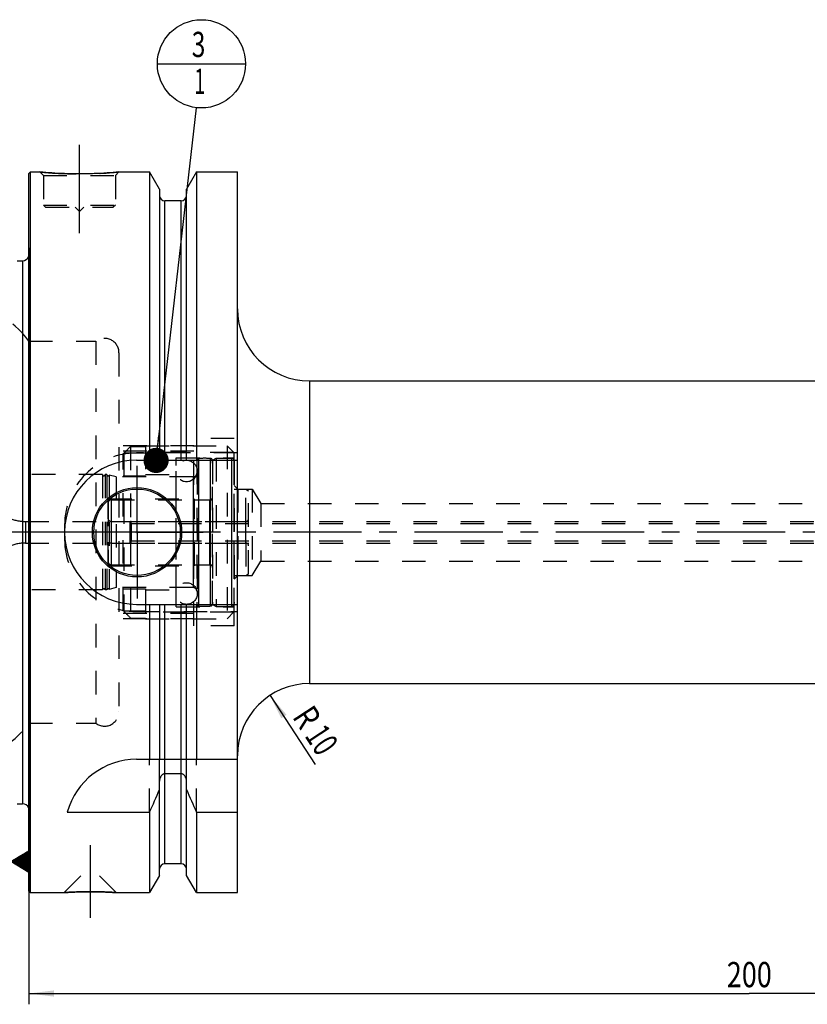
# Model space of a CAD drawing. Units: millimetres. Extents: x 0 to 594, y 0 to 420.
# Drawn here: x 209 to 318, y 154 to 291 of the extents above; entities that cross this region are included whole.
import ezdxf
from ezdxf.enums import TextEntityAlignment as Align

# ---------------------------------------------------------------- set-up
doc = ezdxf.new("R2010")
doc.units = ezdxf.units.MM
doc.header["$LTSCALE"] = 32.67
doc.linetypes.add('CENTER', pattern=[0.6, 0.375, -0.075, 0.075, -0.075])
doc.linetypes.add('HIDDEN', pattern=[0.2, 0.1, -0.1])
doc.layers.get('0').update_dxf_attribs({"linetype": 'CONTINUOUS'})
for name, color, linetype in [('10002541_HP_HL', 7, 'CONTINUOUS'), ('10107134#AF1_AXIS', 7, 'CONTINUOUS'), ('10107134#AF1_DIM', 7, 'CONTINUOUS'), ('10107134_CL', 7, 'CONTINUOUS'), ('10107134_HL', 7, 'CONTINUOUS'), ('30384314_CL', 7, 'CONTINUOUS'), ('30384314_HL', 7, 'CONTINUOUS'), ('30384331_CL', 7, 'CONTINUOUS'), ('30384331_HL', 7, 'CONTINUOUS'), ('30512845_HP_CL', 7, 'CONTINUOUS'), ('30512845_HP_HL', 7, 'CONTINUOUS'), ('30522224_AXIS', 7, 'CONTINUOUS'), ('606203317-000-00-ED1_CL', 7, 'CONTINUOUS'), ('MN5218-50_HL', 7, 'CONTINUOUS')]:
    doc.layers.add(name, color=color, linetype=linetype)
doc.styles.get("Standard").update_dxf_attribs({"font": 'TXT.SHX', "width": 0.7})
doc.dimstyles.new('DIMSTYLE_3', dxfattribs={"dimtxt": 3.5, "dimasz": 3.5, "dimexe": 0.18, "dimexo": 0.0625, "dimgap": 0.09, "dimtad": 1, "dimdec": 3, "dimdsep": 46, "dimtxsty": 'STANDARD', "dimblk": '_FILLED', "dimblk1": '_FILLED', "dimblk2": '_FILLED', "dimcen": 0.09, "dimclrt": 2, "dimadec": 0, "dimazin": 0, "dimtp": 0.1, "dimtm": 0.1, "dimtfac": 1, "dimtdec": 3, "dimtofl": 0, "dimtmove": 0, "dimatfit": 3, "dimldrblk": '_FILLED', "dimfxl": 1, "dimtolj": 1, "dimarcsym": 0})
doc.dimstyles.new('DIMSTYLE_5', dxfattribs={"dimtxt": 3.5, "dimasz": 3.5, "dimexe": 0.18, "dimexo": 0.0625, "dimgap": 0.09, "dimtad": 1, "dimdec": 3, "dimdsep": 46, "dimtxsty": 'STANDARD', "dimblk": '_FILLED', "dimblk1": '_FILLED', "dimblk2": '_FILLED', "dimcen": 0.09, "dimclrt": 2, "dimadec": 0, "dimazin": 0, "dimtp": 0.2, "dimtm": 0.2, "dimtfac": 1, "dimtdec": 3, "dimtofl": 0, "dimtmove": 0, "dimatfit": 3, "dimldrblk": '_FILLED', "dimfxl": 1, "dimtolj": 1, "dimarcsym": 0})
doc.dimstyles.get("Standard").update_dxf_attribs({"dimtxt": 3.5, "dimasz": 3.5, "dimexe": 0.18, "dimexo": 0.0625, "dimgap": 0.09, "dimtad": 1, "dimdec": 3, "dimdsep": 46, "dimtxsty": 'STANDARD', "dimblk": '_FILLED', "dimblk1": '_FILLED', "dimblk2": '_FILLED', "dimcen": 0.09, "dimclrt": 2, "dimadec": 0, "dimazin": 0, "dimtol": 1, "dimtp": 0.005, "dimtm": 0.005, "dimtfac": 1, "dimtdec": 3, "dimtofl": 0, "dimtmove": 0, "dimatfit": 3, "dimldrblk": '_FILLED', "dimfxl": 1, "dimtolj": 1, "dimarcsym": 0})

# ---------------------------------------------------------------- blocks, each defined once
blk = doc.blocks.new('_FILLED')
at = {"color": 0, "linetype": 'BYBLOCK'}
blk.add_solid([(0, 0), (-1, 0.125), (-1, -0.125)], dxfattribs=at)
blk = doc.blocks.new('*D3')
at = {"layer": '10107134#AF1_DIM', "color": 3, "linetype": 'CONTINUOUS'}
blk.add_line((243.42, 197.36), (249.7, 187.78), dxfattribs=at)
at = {"layer": '10107134#AF1_DIM', "color": 3, "linetype": 'CONTINUOUS', "xscale": 3.5, "yscale": 3.5, "zscale": 3.5, "rotation": 123.2383289803}
blk.add_blockref('_FILLED', (243.42, 197.36), dxfattribs=at)
at = {"layer": '10107134#AF1_DIM', "color": 2, "linetype": 'CONTINUOUS'}
for s, width, p in [('R', 0.785714, (247.08, 193.38)), ('10', 0.678571, (249.13, 190.24))]:
    blk.add_text(s, height=3.5, rotation=-56.7617, dxfattribs=dict(at, width=width)).set_placement(p, align=Align.CENTER)
blk = doc.blocks.new('*D6')
at = {"layer": '10107134#AF1_DIM', "color": 3, "linetype": 'CONTINUOUS'}
for p, q in [((209.95, 211), (209.95, 154.5)), ((409.95, 211), (409.95, 154.5)), ((209.95, 156), (309.95, 156)), ((409.95, 156), (309.95, 156))]:
    blk.add_line(p, q, dxfattribs=at)
at = {"layer": '10107134#AF1_DIM', "color": 3, "linetype": 'CONTINUOUS', "xscale": 3.5, "yscale": 3.5, "zscale": 3.5, "rotation": 180}
blk.add_blockref('_FILLED', (209.95, 156), dxfattribs=at)
at = {"layer": '10107134#AF1_DIM', "color": 3, "linetype": 'CONTINUOUS', "xscale": 3.5, "yscale": 3.5, "zscale": 3.5}
blk.add_blockref('_FILLED', (409.95, 156), dxfattribs=at)
at = {"layer": '10107134#AF1_DIM', "color": 2, "linetype": 'CONTINUOUS', "width": 0.785714}
blk.add_text('200', height=3.5, dxfattribs=at).set_placement((309.95, 156.875), align=Align.CENTER)
blk = doc.blocks.new('GEOM_TOLERANCE_SYMBOLS_BL1', base_point=(203.7, 174.3))
at = {"layer": '606203317-000-00-ED1_CL', "color": 3, "linetype": 'CONTINUOUS'}
for p, q in [((204.45, 177.8), (197.45, 177.8)), ((197.45, 177.8), (197.45, 170.8)), ((204.45, 170.8), (204.45, 177.8)), ((207.45, 174.3), (209.95, 175.8)), ((209.95, 174.9), (208.45, 174.9)), ((209.95, 175), (208.61, 175)), ((209.95, 175.1), (208.78, 175.1)), ((209.95, 175.2), (208.95, 175.2)), ((209.95, 175.3), (209.11, 175.3)), ((209.95, 175.4), (209.28, 175.4)), ((209.95, 175.5), (209.45, 175.5)), ((209.95, 175.6), (209.61, 175.6)), ((209.95, 175.7), (209.78, 175.7)), ((209.95, 175.8), (209.95, 172.8)), ((207.45, 174.3), (204.45, 174.3)), ((209.95, 172.8), (207.45, 174.3)), ((209.95, 174.3), (207.45, 174.3)), ((209.95, 174.4), (207.61, 174.4)), ((209.95, 174.2), (207.62, 174.2)), ((209.95, 174.5), (207.78, 174.5)), ((209.95, 174.1), (207.79, 174.1)), ((209.95, 174.6), (207.95, 174.6)), ((209.95, 174), (207.95, 174)), ((209.95, 174.7), (208.11, 174.7)), ((209.95, 173.9), (208.12, 173.9)), ((209.95, 174.8), (208.28, 174.8)), ((209.95, 173.8), (208.29, 173.8)), ((209.95, 173.7), (208.45, 173.7)), ((209.95, 173.6), (208.62, 173.6)), ((209.95, 173.5), (208.79, 173.5)), ((209.95, 173.4), (208.95, 173.4)), ((209.95, 173.3), (209.12, 173.3)), ((209.95, 173.2), (209.29, 173.2)), ((209.95, 173.1), (209.45, 173.1)), ((209.95, 173), (209.62, 173)), ((209.95, 172.9), (209.79, 172.9)), ((197.45, 170.8), (204.45, 170.8))]:
    blk.add_line(p, q, dxfattribs=at)
at = {"layer": '606203317-000-00-ED1_CL', "color": 2, "linetype": 'CONTINUOUS', "width": 0.785714}
blk.add_text('B', height=3.5, dxfattribs=at).set_placement((199.97, 172.55))
blk = doc.blocks.new('BOMBALLOON_BL6', base_point=(233.9, 285))
at = {"layer": '606203317-000-00-ED1_CL', "color": 3, "linetype": 'CONTINUOUS'}
blk.add_line((227.78, 285), (240.03, 285), dxfattribs=at)
blk.add_circle((233.9, 285), 6.12, dxfattribs=at)
at = {"layer": '606203317-000-00-ED1_CL', "color": 2, "linetype": 'CONTINUOUS'}
for s, width, p in [('3', 0.714286, (232.55, 285.94)), ('1', 0.571429, (232.9, 280.83))]:
    blk.add_text(s, height=3.5, dxfattribs=dict(at, width=width)).set_placement(p)

msp = doc.modelspace()

# ---------------------------------------------------------------- linework, layer by layer
at = {"layer": '10002541_HP_HL', "color": 6, "linetype": 'HIDDEN'}
for p, q in [((230.32, 228.5), (230.32, 211.5)), ((233.32, 228.5), (233.32, 211.5))]:
    msp.add_line(p, q, dxfattribs=at)
for centre in [(231.82, 228.5), (231.82, 211.5)]:
    msp.add_circle(centre, 1.5, dxfattribs=at)
at = {"layer": '10107134#AF1_AXIS', "color": 3, "linetype": 'CENTER'}
for p, q in [((216.95, 261.5), (216.95, 274.5)), ((224.95, 220), (224.95, 229.2)), ((224.95, 220), (215.75, 220)), ((224.95, 220), (224.95, 210.8)), ((224.95, 220), (234.15, 220)), ((218.45, 176.6), (218.45, 166.51))]:
    msp.add_line(p, q, dxfattribs=at)
at = {"layer": '10107134_CL', "color": 7, "linetype": 'CONTINUOUS'}
for p, q in [((209.95, 269.8), (210.15, 270)), ((209.95, 170.2), (209.95, 269.8)), ((210.15, 170), (210.15, 270)), ((210.15, 270), (211.45, 270)), ((222.45, 270), (226.7024, 270)), ((226.7024, 270), (226.7024, 230)), ((228.075, 267.6226), (226.7024, 270)), ((233.1976, 270), (231.825, 267.6226)), ((233.1976, 270), (233.1976, 230)), ((233.1976, 270), (238.9, 270)), ((238.9, 170), (238.9, 270)), ((228.075, 267.6226), (228.075, 230)), ((231.825, 230), (231.825, 267.6226)), ((231.075, 266), (228.825, 266)), ((208.3281, 257.6823), (209.05, 257.6823)), ((248.9, 241), (345.45, 241)), ((224.9, 230), (238.9, 230)), ((224.9, 210), (238.9, 210)), ((226.7024, 210), (226.7024, 188.5)), ((228.075, 210), (228.075, 188.5)), ((231.825, 188.5), (231.825, 210)), ((233.1976, 210), (233.1976, 188.5)), ((248.9, 199), (345.45, 199)), ((224.9, 188.5), (238.9, 188.5)), ((231.075, 186.4776), (228.825, 186.4776)), ((228.075, 172.3774), (228.075, 185.4556)), ((231.825, 172.3774), (231.825, 185.4556)), ((208.3281, 182.3177), (209.05, 182.3177)), ((215.2631, 181.1702), (226.7024, 181.1702)), ((226.7024, 181.1702), (226.7024, 170)), ((233.1976, 181.1702), (233.1976, 170)), ((233.1976, 181.1702), (238.9, 181.1702)), ((231.075, 174), (228.825, 174)), ((228.075, 172.3774), (226.7024, 170)), ((233.1976, 170), (231.825, 172.3774)), ((209.95, 170.2), (210.15, 170)), ((210.15, 170), (214.84, 170)), ((222.06, 170), (226.7024, 170)), ((233.1976, 170), (238.9, 170))]:
    msp.add_line(p, q, dxfattribs=at)
at = {"layer": '10107134_CL', "color": 9, "linetype": 'CONTINUOUS'}
for p, q in [((228.825, 230), (228.825, 266)), ((231.075, 230), (231.075, 266)), ((210.0403, 181.1786), (210.0403, 258.8214)), ((209.05, 257.6823), (209.05, 182.3177)), ((248.9, 241), (248.9, 199)), ((228.825, 174), (228.825, 210)), ((231.075, 174), (231.075, 210))]:
    msp.add_line(p, q, dxfattribs=at)
at = {"layer": '10107134_CL', "color": 7, "linetype": 'CONTINUOUS'}
for radius in [6.2, 6, 0.1]:
    msp.add_circle((224.95, 220), radius, dxfattribs=at)
for centre, radius, start, end in [((228.825, 266.75), 0.75, 180, 270), ((231.075, 266.75), 0.75, 270, 360), ((209.05, 258.6823), 1, 270, 334.166256), ((248.9, 251), 10, 180, 270), ((224.9, 220), 10, 90, 270), ((248.9, 189), 10, 90, 180), ((224.9, 178.5), 10, 90, 164.512726), ((-14.6478, 289.4345), 264.5204, 335.840076, 336.577071), ((474.5478, 289.4345), 264.5204, 203.422929, 204.159924), ((209.05, 181.3177), 1, 25.833744, 90), ((228.825, 173.25), 0.75, 90, 180), ((231.075, 173.25), 0.75, 0, 90)]:
    msp.add_arc(centre, radius, start, end, dxfattribs=at)
for points, knots in [([(222.45, 270), (221.8968, 269.9452), (220.7513, 269.8485), (218.9174, 269.7502), (216.95, 269.7132), (214.9826, 269.7502), (213.1487, 269.8485), (212.0032, 269.9452), (211.45, 270)], [0, 0, 0, 0, 0.15136725, 0.31297179, 0.5, 0.68702821, 0.84863275, 1, 1, 1, 1]), ([(228.825, 186.4776), (228.7959, 186.4776), (228.7375, 186.4729), (228.624, 186.4454), (228.492, 186.3796), (228.3592, 186.2642), (228.2177, 186.078), (228.1043, 185.8053), (228.075, 185.5719), (228.075, 185.4556)], [0, 0, 0, 0, 0.06260674, 0.12521595, 0.25015665, 0.375218, 0.50036125, 0.75005581, 1, 1, 1, 1]), ([(231.825, 185.4556), (231.825, 185.5719), (231.7957, 185.8053), (231.6823, 186.078), (231.5408, 186.2642), (231.408, 186.3796), (231.276, 186.4454), (231.1625, 186.4729), (231.1041, 186.4776), (231.075, 186.4776)], [0, 0, 0, 0, 0.2499442, 0.49963875, 0.62478201, 0.74984335, 0.87478405, 0.93739326, 1, 1, 1, 1]), ([(214.84, 170), (214.8415, 170.0002), (214.8475, 170.0004), (214.861, 170.0015), (214.8835, 170.0029), (214.9148, 170.005), (214.9549, 170.0076), (215.0255, 170.0122), (215.1345, 170.0191), (215.2892, 170.0285), (215.4744, 170.0391), (215.6879, 170.0506), (216.0223, 170.0672), (216.4919, 170.087), (217.1044, 170.1062), (217.7651, 170.1189), (218.219, 170.1218), (218.45, 170.1218)], [0, 0, 0, 0, 0.00125083, 0.00499919, 0.01123271, 0.01993074, 0.03106468, 0.04459841, 0.07868471, 0.12176224, 0.17330916, 0.2327244, 0.29934355, 0.45129821, 0.62306112, 0.80817407, 1, 1, 1, 1]), ([(218.45, 170.1218), (218.681, 170.1218), (219.1349, 170.1189), (219.7956, 170.1062), (220.4081, 170.087), (220.8777, 170.0672), (221.2121, 170.0506), (221.4256, 170.0391), (221.6108, 170.0285), (221.7655, 170.0191), (221.8745, 170.0122), (221.9452, 170.0076), (221.9851, 170.005), (222.0169, 170.0029), (222.0364, 170.0016), (222.0498, 170.0007), (222.0534, 170.0004), (222.0615, 170), (222.06, 170)], [0, 0, 0, 0, 0.19182593, 0.3769389, 0.54870181, 0.70065647, 0.76727562, 0.82669086, 0.87823778, 0.9213153, 0.95540161, 0.96893533, 0.98006927, 0.9887673, 0.99500081, 0.99718657, 0.99874917, 1, 1, 1, 1])]:
    msp.add_open_spline(points, degree=3, knots=knots, dxfattribs=at)
at = {"layer": '10107134_HL', "color": 6, "linetype": 'HIDDEN'}
for p, q in [((211.45, 270), (211.95, 269.5)), ((211.95, 269.5), (211.95, 265.4)), ((211.95, 269.5), (221.95, 269.5)), ((222.45, 270), (221.95, 269.5)), ((221.95, 269.5), (221.95, 265.4)), ((231.825, 266.7497), (231.825, 266.75)), ((211.95, 265.4), (212.25, 265.1)), ((211.95, 265.4), (221.95, 265.4)), ((212.25, 265.1), (221.65, 265.1)), ((216.35, 265.1), (216.95, 264.5)), ((217.55, 265.1), (216.95, 264.5)), ((221.95, 265.4), (221.65, 265.1)), ((209.95, 259.4637), (210.0403, 258.8214)), ((210.05, 258.6772), (210.05, 181.3228)), ((209.95, 246.5), (219.25, 246.5)), ((219.25, 246.5), (219.25, 193.5)), ((222.45, 244.8959), (222.45, 244.9)), ((222.45, 244.8959), (222.45, 195.1041)), ((232.85, 207), (232.85, 233)), ((238.45, 233), (232.85, 233)), ((238.45, 207), (238.45, 233)), ((232.85, 232), (222.45, 232)), ((232.85, 231.25), (222.45, 231.25)), ((238.9, 231), (224.9, 231)), ((238.45, 226.5), (238.95, 226)), ((238.95, 226), (238.95, 214)), ((238.95, 226), (240.95, 226)), ((240.95, 226), (240.95, 214)), ((240.95, 226), (242.1517, 224)), ((242.1517, 224), (242.1517, 216)), ((242.1517, 224), (339.6613, 224)), ((214.9, 221), (214.9, 219)), ((240.95, 214), (242.1517, 216)), ((242.1517, 216), (339.6613, 216)), ((238.45, 213.5), (238.95, 214)), ((238.95, 214), (240.95, 214)), ((232.85, 208.75), (222.45, 208.75)), ((232.85, 208), (222.45, 208)), ((224.9, 209), (238.9, 209)), ((238.45, 207), (232.85, 207)), ((222.45, 195.1041), (222.45, 195.1)), ((209.95, 193.5), (219.25, 193.5)), ((226.7024, 181.1702), (226.7024, 188.5)), ((228.075, 185.4556), (228.075, 188.5)), ((231.825, 185.4556), (231.825, 188.5)), ((233.1976, 181.1702), (233.1976, 188.5)), ((209.95, 180.5363), (210.0403, 181.1786)), ((214.8401, 170.0001), (218.44, 173.6)), ((218.44, 173.6), (218.46, 173.6)), ((222.0599, 170.0001), (218.46, 173.6)), ((214.84, 170), (214.8419, 170)), ((214.8453, 170.0004), (214.8402, 170)), ((222.0495, 170.0007), (221.8282, 170.0151)), ((222.06, 170), (222.0495, 170.0007)), ((222.0581, 170), (222.06, 170))]:
    msp.add_line(p, q, dxfattribs=at)
for centre, radius, start, end in [((217.0629, 326.634), 56.9114, 264.339967, 266.148692), ((216.949, 324.8428), 55.1167, 266.141796, 273.024617), ((216.8673, 326.292), 56.5682, 273.029769, 275.663699), ((209.05, 258.6823), 1, 334.166256, 8), ((200.2032, 239.5), 12, 35.685335, 90), ((220.45, 244.9), 2, 0, 126.869898), ((224.9, 221), 10, 90, 180), ((224.9, 219), 10, 180, 270), ((220.45, 195.1), 2, 233.130102, 360), ((200.2032, 200.5), 12, 270, 324.314665), ((209.05, 181.3177), 1, 352, 25.833744), ((218.454, 116.4599), 53.6619, 90.17929, 93.855911), ((218.45, 116.7444), 53.3774, 90.000037, 90.176013), ((218.45, 116.751), 53.3708, 89.736208, 89.999991), ((218.4407, 116.3202), 53.8016, 86.390158, 89.728429)]:
    msp.add_arc(centre, radius, start, end, dxfattribs=at)
at = {"layer": '30384314_CL', "color": 9, "linetype": 'CONTINUOUS'}
for p, q in [((238.05, 230.3), (238.05, 209.7)), ((221.35, 224.5), (221.35, 215.5)), ((240.05, 218.5), (240.05, 221.5))]:
    msp.add_line(p, q, dxfattribs=at)
at = {"layer": '30384314_HL', "color": 6, "linetype": 'HIDDEN'}
for p, q in [((235.45, 230.0113), (235.95, 230.3)), ((235.45, 209.9887), (235.45, 230.0113)), ((235.95, 230.3), (235.95, 209.7)), ((235.95, 230.3), (238.05, 230.3)), ((238.45, 229.9), (238.45, 210.1)), ((238.45, 226), (240.05, 226)), ((240.05, 221.5), (240.05, 226)), ((240.05, 226), (240.45, 225.7691)), ((240.45, 214.2309), (240.45, 225.7691)), ((220.95, 224.1), (220.95, 215.9)), ((221.35, 224.5), (235.45, 224.5)), ((221.35, 221.5), (240.05, 221.5)), ((221.35, 218.5), (240.05, 218.5)), ((240.05, 218.5), (240.05, 214)), ((221.35, 215.5), (235.45, 215.5)), ((238.45, 214), (240.05, 214)), ((240.05, 214), (240.45, 214.2309)), ((235.45, 209.9887), (235.95, 209.7)), ((235.95, 209.7), (238.05, 209.7))]:
    msp.add_line(p, q, dxfattribs=at)
for centre, start, end in [((238.05, 229.9), 0, 90), ((221.35, 224.1), 90, 180), ((221.35, 221.9), 180, 270), ((240.05, 221.9), 270, 360), ((221.35, 218.1), 90, 180), ((240.05, 218.1), 0, 90), ((221.35, 215.9), 180, 270), ((238.05, 210.1), 270, 360)]:
    msp.add_arc(centre, 0.4, start, end, dxfattribs=at)
at = {"layer": '30384331_CL', "color": 9, "linetype": 'CONTINUOUS'}
for p, q in [((233.5259, 209.7706), (233.5259, 230.2294)), ((235.1741, 209.7706), (235.1741, 230.2294)), ((232.75, 227.675), (232.75, 212.325)), ((235.05, 215.5), (235.05, 224.5)), ((209.463, 221.5), (209.463, 218.5))]:
    msp.add_line(p, q, dxfattribs=at)
at = {"layer": '30384331_HL', "color": 6, "linetype": 'HIDDEN'}
for p, q in [((233.25, 229.9303), (233.25, 229.9248)), ((233.25, 229.9248), (233.25, 210.0752)), ((235.45, 229.9303), (235.45, 229.9248)), ((235.45, 229.9248), (235.45, 210.0752)), ((220.1564, 228), (197.545, 228)), ((220.1564, 228), (220.1564, 212)), ((220.5436, 228), (220.5436, 212)), ((220.7564, 228), (220.5436, 228)), ((220.7564, 228), (220.7564, 212)), ((221.108, 227.9274), (221.108, 212.0726)), ((222.05, 227.675), (221.108, 227.9274)), ((222.05, 227.675), (222.05, 212.325)), ((232.75, 227.675), (222.05, 227.675)), ((220.95, 215.35), (220.95, 224.65)), ((220.95, 224.65), (232.95, 224.65)), ((232.95, 215.35), (232.95, 224.65)), ((232.95, 224.5), (235.05, 224.5)), ((209.463, 221.5), (220.95, 221.5)), ((209.463, 218.5), (220.95, 218.5)), ((220.95, 215.35), (232.95, 215.35)), ((232.95, 215.5), (235.05, 215.5)), ((220.1564, 212), (197.545, 212)), ((220.7564, 212), (220.5436, 212)), ((222.05, 212.325), (221.108, 212.0726)), ((232.75, 212.325), (222.05, 212.325)), ((233.25, 210.0697), (233.25, 210.0752)), ((235.45, 210.0697), (235.45, 210.0752))]:
    msp.add_line(p, q, dxfattribs=at)
for centre, radius, start, end in [((233.55, 229.9303), 0.3, 94.605875, 180), ((234.35, 220), 10.2625, 85.394125, 94.605875), ((235.15, 229.9303), 0.3, 0, 85.394125), ((232.75, 228.175), 0.5, 270, 360), ((220.35, 228.05), 0.2, 194.477512, 345.522488), ((220.95, 228.05), 0.2, 194.477512, 322.19437), ((235.05, 224.9), 0.4, 270, 360), ((209.463, 227.1), 5.6, 245.604248, 270), ((209.463, 212.9), 5.6, 90, 114.395752), ((235.05, 215.1), 0.4, 0, 90), ((220.35, 211.95), 0.2, 14.477512, 165.522488), ((220.95, 211.95), 0.2, 37.80563, 165.522488), ((232.75, 211.825), 0.5, 0, 90), ((233.55, 210.0697), 0.3, 180, 265.394125), ((234.35, 220), 10.2625, 265.394125, 274.605875), ((235.15, 210.0697), 0.3, 274.605875, 360)]:
    msp.add_arc(centre, radius, start, end, dxfattribs=at)
at = {"layer": '30512845_HP_CL', "color": 9, "linetype": 'CONTINUOUS'}
msp.add_line((224.15, 218.5), (224.15, 221.5), dxfattribs=at)
at = {"layer": '30512845_HP_HL', "color": 6, "linetype": 'HIDDEN'}
for p, q in [((224.15, 221.5), (342.25, 221.5)), ((223.95, 221.3), (223.95, 218.7)), ((223.95, 221.3), (224.1232, 221.2)), ((224.1232, 221.2), (224.1232, 218.8)), ((224.1232, 221.2), (349.15, 221.2)), ((223.95, 218.7), (224.1232, 218.8)), ((224.1232, 218.8), (349.15, 218.8)), ((224.15, 218.5), (342.25, 218.5))]:
    msp.add_line(p, q, dxfattribs=at)
for centre, start, end in [((224.15, 221.3), 90, 180), ((224.15, 218.7), 180, 270)]:
    msp.add_arc(centre, 0.2, start, end, dxfattribs=at)
at = {"layer": '30522224_AXIS', "color": 3, "linetype": 'CENTER'}
msp.add_line((412.95, 220), (157.05, 220), dxfattribs=at)
at = {"layer": 'MN5218-50_HL', "color": 6, "linetype": 'HIDDEN'}
for p, q in [((223.1298, 230.9709), (223.1298, 209.0291)), ((226.15, 230.9709), (223.1298, 230.9709)), ((224.05, 231.8995), (224.05, 208.1005)), ((224.05, 231.8995), (226.15, 231.8995)), ((226.15, 232), (226.15, 227.8484)), ((226.15, 232), (237.45, 232)), ((238.3702, 231.0798), (226.15, 231.0798)), ((237.45, 232), (237.45, 208)), ((237.45, 232), (238.45, 231)), ((238.3702, 231.0798), (238.3702, 208.9202)), ((238.45, 209), (238.45, 231)), ((223.05, 209.1098), (223.05, 230.8902)), ((230.4, 209.675), (230.4, 230.325)), ((230.4, 230.325), (238.45, 230.325)), ((223.05, 227.8484), (226.15, 227.8484)), ((226.15, 228), (230.4, 228)), ((223.05, 212.1516), (226.15, 212.1516)), ((226.15, 212.1516), (226.15, 208)), ((226.15, 212), (230.4, 212)), ((230.4, 209.675), (238.45, 209.675)), ((226.15, 209.0291), (223.1298, 209.0291)), ((224.05, 208.1005), (226.15, 208.1005)), ((238.3702, 208.9202), (226.15, 208.9202)), ((226.15, 208), (237.45, 208)), ((237.45, 208), (238.45, 209))]:
    msp.add_line(p, q, dxfattribs=at)
for points in [[(223.05, 230.8902), (223.3832, 231.2268), (223.7165, 231.5632), (224.05, 231.8995)], [(224.05, 208.1005), (223.7165, 208.4368), (223.3832, 208.7732), (223.05, 209.1098)]]:
    msp.add_open_spline(points, degree=3, dxfattribs=at)

# ---------------------------------------------------------------- block references
at = {"layer": '606203317-000-00-ED1_CL', "color": 3, "linetype": 'CONTINUOUS'}
for name, p in [('BOMBALLOON_BL6', (233.9, 285)), ('GEOM_TOLERANCE_SYMBOLS_BL1', (203.7, 174.3013))]:
    msp.add_blockref(name, p, dxfattribs=at)

# ---------------------------------------------------------------- dimensions: what is measured, and where the dimension line sits
at = {"layer": '10107134#AF1_DIM', "color": 3, "linetype": 'CONTINUOUS'}
dim = msp.add_linear_dim(base=(209.95, 156), p1=(409.95, 211), p2=(209.95, 211), angle=180, dimstyle='DIMSTYLE_5', dxfattribs=at)
dim.commit()
dim.dimension.update_dxf_attribs({"geometry": '*D6', "text_midpoint": (305.825, 158.625), "dimtype": 160})
dim = msp.add_radius_dim(center=(248.9, 189), mpoint=(243.4188, 197.364), dimstyle='DIMSTYLE_3', dxfattribs=at)
dim.commit()
dim.dimension.update_dxf_attribs({"geometry": '*D3', "text_midpoint": (248.0085, 192.7494), "dimtype": 164})

# ---------------------------------------------------------------- leaders
at = {"layer": '606203317-000-00-ED1_CL', "color": 3, "linetype": 'CONTINUOUS'}
msp.add_leader([(227.6002, 229.9702), (233.2034, 278.9147)], dimstyle='STANDARD', override={"dimtad": 0, "dimldrblk": 'DOT'}, dxfattribs=at)

doc.saveas('drawing.dxf')
